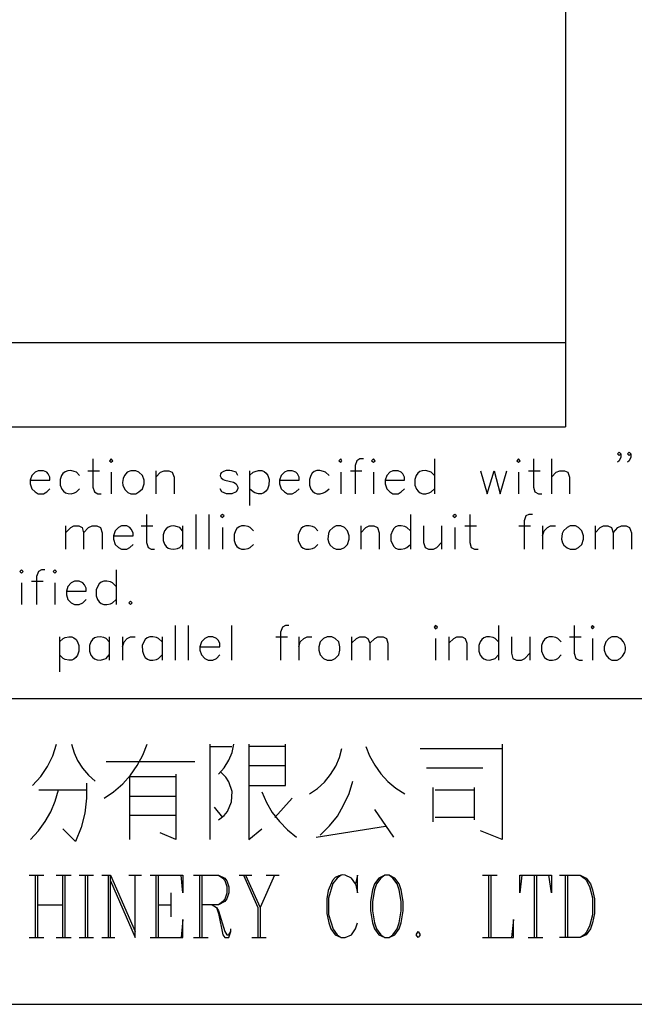
# Model space of a CAD drawing. Units: millimetres. Extents: x -1595 to 5917, y -2587 to 219.
# Drawn here: x 1508 to 1541, y -2231 to -2179 of the extents above; entities that cross this region are included whole.
import ezdxf

# ---------------------------------------------------------------- set-up
doc = ezdxf.new("R2010")
doc.units = ezdxf.units.MM
doc.layers.add('P', color=7, linetype='Continuous')

msp = doc.modelspace()

# ---------------------------------------------------------------- linework, layer by layer
for p, q in [((1537.412, -2035.271), (1537.412, -2200.771)), ((1419.412, -2196.271), (1537.412, -2196.271)), ((1411.412, -2200.771), (1537.412, -2200.771))]:
    msp.add_line(p, q)
at = {"layer": 'P'}
for points in [[(1540.371, -2202.211), (1540.283, -2202.3), (1540.195, -2202.211), (1540.283, -2202.123), (1540.371, -2202.211), (1540.371, -2202.388), (1540.283, -2202.582), (1540.195, -2202.652)], [(1540.9, -2202.211), (1540.812, -2202.3), (1540.724, -2202.211), (1540.812, -2202.123), (1540.9, -2202.211), (1540.9, -2202.388), (1540.812, -2202.582), (1540.724, -2202.652)], [(1512.255, -2202.476), (1512.255, -2203.975), (1512.343, -2204.222), (1512.519, -2204.328), (1512.696, -2204.328)], [(1513.137, -2202.582), (1513.225, -2202.652), (1513.313, -2202.582), (1513.225, -2202.476), (1513.137, -2202.582), (1513.137, -2202.582)], [(1525.36, -2202.582), (1525.449, -2202.652), (1525.519, -2202.582), (1525.449, -2202.476), (1525.36, -2202.582), (1525.36, -2202.582)], [(1526.666, -2202.476), (1526.472, -2202.476), (1526.313, -2202.582), (1526.225, -2202.829), (1526.225, -2204.328)], [(1527.089, -2202.582), (1527.195, -2202.652), (1527.283, -2202.582), (1527.195, -2202.476), (1527.089, -2202.582), (1527.089, -2202.582)], [(1530.44, -2202.476), (1530.44, -2204.328)], [(1534.832, -2202.582), (1534.921, -2202.652), (1535.009, -2202.582), (1534.921, -2202.476), (1534.832, -2202.582), (1534.832, -2202.582)], [(1535.714, -2202.476), (1535.714, -2203.975), (1535.785, -2204.222), (1535.979, -2204.328), (1536.155, -2204.328)], [(1536.684, -2202.476), (1536.684, -2204.328)], [(1508.921, -2203.605), (1509.962, -2203.605), (1509.962, -2203.446), (1509.873, -2203.27), (1509.803, -2203.182), (1509.626, -2203.111), (1509.344, -2203.111), (1509.185, -2203.182), (1509.009, -2203.358), (1508.921, -2203.605), (1508.921, -2203.799), (1509.009, -2204.063), (1509.185, -2204.222), (1509.344, -2204.328), (1509.626, -2204.328), (1509.803, -2204.222), (1509.962, -2204.063)], [(1511.549, -2203.358), (1511.39, -2203.182), (1511.267, -2203.146), (1511.073, -2203.093), (1510.914, -2203.111), (1510.773, -2203.164), (1510.649, -2203.252), (1510.579, -2203.358), (1510.508, -2203.57), (1510.508, -2203.869), (1510.597, -2204.081), (1510.685, -2204.187), (1510.791, -2204.275), (1510.932, -2204.31), (1511.09, -2204.328), (1511.284, -2204.275), (1511.39, -2204.222), (1511.549, -2204.063)], [(1511.99, -2203.111), (1512.607, -2203.111)], [(1513.225, -2203.182), (1513.225, -2204.328)], [(1514.283, -2203.111), (1514.089, -2203.182), (1513.93, -2203.358), (1513.86, -2203.517), (1513.824, -2203.728), (1513.842, -2203.869), (1513.895, -2203.993), (1513.966, -2204.116), (1514.124, -2204.258), (1514.283, -2204.328), (1514.548, -2204.328), (1514.706, -2204.222), (1514.9, -2204.063), (1514.989, -2203.799), (1514.989, -2203.605), (1514.9, -2203.358), (1514.706, -2203.182), (1514.548, -2203.111), (1514.283, -2203.111), (1514.283, -2203.111)], [(1515.606, -2203.111), (1515.606, -2204.328)], [(1515.606, -2203.446), (1515.853, -2203.182), (1516.047, -2203.111), (1516.294, -2203.111), (1516.47, -2203.182), (1516.576, -2203.446), (1516.576, -2204.328)], [(1519.98, -2203.358), (1519.892, -2203.182), (1519.645, -2203.111), (1519.539, -2203.093), (1519.345, -2203.093), (1519.204, -2203.146), (1519.081, -2203.217), (1519.046, -2203.27), (1519.028, -2203.376), (1519.081, -2203.481), (1519.187, -2203.57), (1519.275, -2203.605), (1519.734, -2203.711), (1519.892, -2203.799), (1519.98, -2203.975), (1519.98, -2204.063), (1519.892, -2204.222), (1519.645, -2204.328), (1519.363, -2204.328), (1519.116, -2204.222), (1519.028, -2204.063)], [(1520.598, -2203.358), (1520.792, -2203.182), (1520.898, -2203.146), (1521.074, -2203.093), (1521.25, -2203.093), (1521.374, -2203.146), (1521.48, -2203.234), (1521.568, -2203.358), (1521.639, -2203.57), (1521.621, -2203.869), (1521.55, -2204.081), (1521.462, -2204.187), (1521.356, -2204.275), (1521.233, -2204.328), (1521.074, -2204.328), (1520.88, -2204.275), (1520.792, -2204.222), (1520.598, -2204.063)], [(1520.598, -2203.111), (1520.598, -2204.945)], [(1522.185, -2203.605), (1523.244, -2203.605), (1523.244, -2203.446), (1523.155, -2203.27), (1523.067, -2203.182), (1522.873, -2203.111), (1522.626, -2203.111), (1522.45, -2203.182), (1522.274, -2203.358), (1522.185, -2203.605), (1522.185, -2203.799), (1522.274, -2204.063), (1522.45, -2204.222), (1522.626, -2204.328), (1522.873, -2204.328), (1523.067, -2204.222), (1523.244, -2204.063)], [(1524.831, -2203.358), (1524.637, -2203.182), (1524.531, -2203.146), (1524.337, -2203.093), (1524.179, -2203.093), (1524.037, -2203.146), (1523.932, -2203.234), (1523.861, -2203.358), (1523.79, -2203.57), (1523.79, -2203.869), (1523.861, -2204.081), (1523.949, -2204.187), (1524.055, -2204.275), (1524.196, -2204.328), (1524.355, -2204.328), (1524.531, -2204.275), (1524.637, -2204.222), (1524.831, -2204.063)], [(1525.449, -2203.182), (1525.449, -2204.328)], [(1525.978, -2203.111), (1526.577, -2203.111)], [(1527.195, -2203.182), (1527.195, -2204.328)], [(1527.812, -2203.605), (1528.853, -2203.605), (1528.853, -2203.446), (1528.765, -2203.27), (1528.676, -2203.182), (1528.518, -2203.111), (1528.235, -2203.111), (1528.059, -2203.182), (1527.9, -2203.358), (1527.812, -2203.605), (1527.812, -2203.799), (1527.9, -2204.063), (1528.059, -2204.222), (1528.235, -2204.328), (1528.518, -2204.328), (1528.676, -2204.222), (1528.853, -2204.063)], [(1530.44, -2203.358), (1530.264, -2203.182), (1530.158, -2203.146), (1529.964, -2203.093), (1529.788, -2203.111), (1529.664, -2203.146), (1529.558, -2203.234), (1529.47, -2203.358), (1529.4, -2203.57), (1529.4, -2203.869), (1529.488, -2204.081), (1529.576, -2204.187), (1529.682, -2204.275), (1529.823, -2204.328), (1529.982, -2204.328), (1530.158, -2204.275), (1530.264, -2204.222), (1530.44, -2204.063)], [(1532.892, -2203.111), (1533.245, -2204.328), (1533.615, -2203.111), (1533.95, -2204.328), (1534.303, -2203.111)], [(1534.921, -2203.182), (1534.921, -2204.328)], [(1535.45, -2203.111), (1536.067, -2203.111)], [(1536.684, -2203.446), (1536.931, -2203.182), (1537.125, -2203.111), (1537.372, -2203.111), (1537.549, -2203.182), (1537.637, -2203.446), (1537.637, -2204.328)], [(1515.112, -2205.439), (1515.112, -2206.921), (1515.2, -2207.186), (1515.359, -2207.274), (1515.535, -2207.274)], [(1517.74, -2205.439), (1517.74, -2207.274)], [(1518.428, -2205.439), (1518.428, -2207.274)], [(1519.046, -2205.51), (1519.151, -2205.598), (1519.24, -2205.51), (1519.151, -2205.439), (1519.046, -2205.51), (1519.046, -2205.51)], [(1529.17, -2205.439), (1529.17, -2207.274)], [(1531.428, -2205.51), (1531.534, -2205.598), (1531.622, -2205.51), (1531.534, -2205.439), (1531.428, -2205.51), (1531.428, -2205.51)], [(1532.328, -2205.439), (1532.328, -2206.921), (1532.398, -2207.186), (1532.575, -2207.274), (1532.769, -2207.274)], [(1535.661, -2205.439), (1535.467, -2205.439), (1535.309, -2205.51), (1535.22, -2205.774), (1535.22, -2207.274)], [(1510.791, -2206.039), (1510.791, -2207.274)], [(1510.791, -2206.409), (1511.073, -2206.127), (1511.232, -2206.039), (1511.514, -2206.039), (1511.69, -2206.127), (1511.761, -2206.409), (1511.761, -2207.274)], [(1511.761, -2206.409), (1512.025, -2206.127), (1512.219, -2206.039), (1512.466, -2206.039), (1512.66, -2206.127), (1512.749, -2206.409), (1512.749, -2207.274)], [(1513.348, -2206.568), (1514.407, -2206.568), (1514.407, -2206.409), (1514.301, -2206.215), (1514.23, -2206.127), (1514.054, -2206.039), (1513.772, -2206.039), (1513.613, -2206.127), (1513.436, -2206.304), (1513.348, -2206.568), (1513.348, -2206.745), (1513.436, -2207.027), (1513.613, -2207.186), (1513.772, -2207.274), (1514.054, -2207.274), (1514.23, -2207.186), (1514.407, -2207.027)], [(1514.83, -2206.039), (1515.447, -2206.039)], [(1517.035, -2206.304), (1516.876, -2206.127), (1516.753, -2206.092), (1516.559, -2206.039), (1516.4, -2206.057), (1516.259, -2206.11), (1516.153, -2206.198), (1516.065, -2206.304), (1515.994, -2206.515), (1515.994, -2206.815), (1516.065, -2207.009), (1516.153, -2207.133), (1516.259, -2207.221), (1516.4, -2207.256), (1516.559, -2207.274), (1516.753, -2207.238), (1516.876, -2207.186), (1517.035, -2207.027)], [(1517.035, -2206.039), (1517.035, -2207.274)], [(1520.809, -2206.304), (1520.633, -2206.127), (1520.527, -2206.074), (1520.333, -2206.039), (1520.174, -2206.039), (1520.051, -2206.092), (1519.928, -2206.18), (1519.857, -2206.304), (1519.786, -2206.498), (1519.786, -2206.815), (1519.857, -2207.027), (1519.928, -2207.133), (1520.051, -2207.221), (1520.174, -2207.274), (1520.333, -2207.274), (1520.527, -2207.238), (1520.633, -2207.186), (1520.809, -2207.027)], [(1524.231, -2206.304), (1524.073, -2206.127), (1523.949, -2206.074), (1523.773, -2206.039), (1523.596, -2206.039), (1523.455, -2206.092), (1523.349, -2206.18), (1523.279, -2206.304), (1523.191, -2206.515), (1523.191, -2206.815), (1523.279, -2207.009), (1523.349, -2207.133), (1523.455, -2207.221), (1523.596, -2207.274), (1523.773, -2207.274), (1523.949, -2207.238), (1524.073, -2207.186), (1524.231, -2207.027)], [(1525.202, -2206.039), (1525.043, -2206.127), (1524.849, -2206.304), (1524.796, -2206.445), (1524.761, -2206.745), (1524.814, -2206.939), (1524.884, -2207.062), (1525.043, -2207.203), (1525.202, -2207.274), (1525.466, -2207.274), (1525.66, -2207.186), (1525.819, -2207.027), (1525.907, -2206.745), (1525.907, -2206.568), (1525.819, -2206.304), (1525.66, -2206.127), (1525.466, -2206.039), (1525.202, -2206.039), (1525.202, -2206.039)], [(1526.524, -2206.039), (1526.524, -2207.274)], [(1526.524, -2206.409), (1526.789, -2206.127), (1526.965, -2206.039), (1527.212, -2206.039), (1527.406, -2206.127), (1527.495, -2206.409), (1527.495, -2207.274)], [(1529.17, -2206.304), (1528.976, -2206.127), (1528.87, -2206.074), (1528.676, -2206.039), (1528.518, -2206.039), (1528.377, -2206.092), (1528.271, -2206.18), (1528.2, -2206.304), (1528.112, -2206.515), (1528.112, -2206.815), (1528.2, -2207.009), (1528.271, -2207.133), (1528.377, -2207.221), (1528.518, -2207.274), (1528.676, -2207.274), (1528.87, -2207.238), (1528.976, -2207.186), (1529.17, -2207.027)], [(1529.858, -2206.039), (1529.858, -2206.921), (1529.946, -2207.186), (1530.123, -2207.274), (1530.387, -2207.274), (1530.564, -2207.186), (1530.811, -2206.921)], [(1530.811, -2206.039), (1530.811, -2207.274)], [(1532.063, -2206.039), (1532.68, -2206.039)], [(1534.938, -2206.039), (1535.556, -2206.039)], [(1536.191, -2206.039), (1536.191, -2207.274)], [(1536.191, -2206.568), (1536.279, -2206.304), (1536.455, -2206.127), (1536.614, -2206.039), (1536.896, -2206.039)], [(1537.672, -2206.039), (1537.514, -2206.127), (1537.319, -2206.304), (1537.249, -2206.445), (1537.214, -2206.745), (1537.267, -2206.939), (1537.337, -2207.062), (1537.514, -2207.203), (1537.672, -2207.274), (1537.954, -2207.274), (1538.113, -2207.186), (1538.29, -2207.027), (1538.378, -2206.745), (1538.378, -2206.568), (1538.29, -2206.304), (1538.113, -2206.127), (1537.954, -2206.039), (1537.672, -2206.039), (1537.672, -2206.039)], [(1538.995, -2206.039), (1538.995, -2207.274)], [(1538.995, -2206.409), (1539.26, -2206.127), (1539.436, -2206.039), (1539.683, -2206.039), (1539.877, -2206.127), (1539.965, -2206.409), (1539.965, -2207.274)], [(1539.965, -2206.409), (1540.212, -2206.127), (1540.406, -2206.039), (1540.653, -2206.039), (1540.83, -2206.127), (1540.935, -2206.409), (1540.935, -2207.274)], [(1519.151, -2206.127), (1519.151, -2207.274)], [(1531.534, -2206.127), (1531.534, -2207.274)], [(1508.374, -2208.456), (1508.462, -2208.561), (1508.55, -2208.456), (1508.462, -2208.367), (1508.374, -2208.456), (1508.374, -2208.456)], [(1509.697, -2208.367), (1509.521, -2208.367), (1509.362, -2208.456), (1509.256, -2208.738), (1509.256, -2210.219)], [(1510.138, -2208.456), (1510.226, -2208.561), (1510.314, -2208.456), (1510.226, -2208.367), (1510.138, -2208.456), (1510.138, -2208.456)], [(1513.489, -2208.367), (1513.489, -2210.219)], [(1508.462, -2209.073), (1508.462, -2210.219)], [(1508.991, -2208.985), (1509.609, -2208.985)], [(1510.226, -2209.073), (1510.226, -2210.219)], [(1510.844, -2209.514), (1511.902, -2209.514), (1511.902, -2209.355), (1511.814, -2209.179), (1511.725, -2209.073), (1511.531, -2208.985), (1511.284, -2208.985), (1511.09, -2209.073), (1510.914, -2209.267), (1510.844, -2209.514), (1510.844, -2209.708), (1510.914, -2209.955), (1511.09, -2210.131), (1511.284, -2210.219), (1511.531, -2210.219), (1511.725, -2210.131), (1511.902, -2209.955)], [(1513.489, -2209.267), (1513.295, -2209.073), (1513.189, -2209.02), (1512.995, -2208.985), (1512.837, -2208.985), (1512.696, -2209.038), (1512.59, -2209.126), (1512.519, -2209.249), (1512.431, -2209.443), (1512.431, -2209.761), (1512.502, -2209.955), (1512.59, -2210.078), (1512.696, -2210.167), (1512.837, -2210.219), (1512.995, -2210.219), (1513.189, -2210.184), (1513.295, -2210.131), (1513.489, -2209.955)], [(1514.265, -2210.043), (1514.177, -2210.131), (1514.265, -2210.219), (1514.354, -2210.131), (1514.265, -2210.043), (1514.265, -2210.043)], [(1516.629, -2211.331), (1516.629, -2213.183)], [(1517.335, -2211.331), (1517.335, -2213.183)], [(1519.628, -2211.331), (1519.628, -2213.183)], [(1522.697, -2211.331), (1522.52, -2211.331), (1522.344, -2211.419), (1522.238, -2211.683), (1522.238, -2213.183)], [(1530.423, -2211.419), (1530.493, -2211.507), (1530.599, -2211.419), (1530.493, -2211.331), (1530.423, -2211.419), (1530.423, -2211.419)], [(1533.845, -2211.331), (1533.845, -2213.183)], [(1537.884, -2211.331), (1537.884, -2212.812), (1537.972, -2213.095), (1538.149, -2213.183), (1538.325, -2213.183)], [(1538.784, -2211.419), (1538.854, -2211.507), (1538.942, -2211.419), (1538.854, -2211.331), (1538.784, -2211.419), (1538.784, -2211.419)], [(1510.473, -2211.948), (1510.473, -2213.8)], [(1510.473, -2212.213), (1510.667, -2212.036), (1510.773, -2211.983), (1510.967, -2211.948), (1511.126, -2211.948), (1511.249, -2212.001), (1511.373, -2212.089), (1511.443, -2212.213), (1511.514, -2212.407), (1511.514, -2212.707), (1511.443, -2212.918), (1511.355, -2213.042), (1511.249, -2213.13), (1511.126, -2213.183), (1510.967, -2213.183), (1510.773, -2213.148), (1510.667, -2213.095), (1510.473, -2212.901)], [(1513.119, -2212.213), (1512.96, -2212.036), (1512.837, -2211.983), (1512.643, -2211.948), (1512.484, -2211.966), (1512.343, -2212.001), (1512.237, -2212.089), (1512.149, -2212.213), (1512.078, -2212.407), (1512.078, -2212.707), (1512.149, -2212.918), (1512.237, -2213.024), (1512.343, -2213.112), (1512.484, -2213.165), (1512.66, -2213.183), (1512.837, -2213.13), (1512.96, -2213.095), (1513.119, -2212.901)], [(1513.119, -2211.948), (1513.119, -2213.183)], [(1513.824, -2211.948), (1513.824, -2213.183)], [(1513.824, -2212.477), (1513.913, -2212.213), (1514.089, -2212.036), (1514.265, -2211.948), (1514.512, -2211.948)], [(1515.941, -2212.213), (1515.747, -2212.036), (1515.641, -2211.983), (1515.447, -2211.948), (1515.289, -2211.948), (1515.147, -2212.001), (1515.042, -2212.089), (1514.971, -2212.213), (1514.883, -2212.407), (1514.9, -2212.707), (1514.971, -2212.918), (1515.042, -2213.042), (1515.165, -2213.13), (1515.289, -2213.183), (1515.447, -2213.183), (1515.641, -2213.148), (1515.747, -2213.095), (1515.941, -2212.901)], [(1515.941, -2211.948), (1515.941, -2213.183)], [(1517.952, -2212.477), (1519.01, -2212.477), (1519.01, -2212.283), (1518.922, -2212.124), (1518.834, -2212.036), (1518.64, -2211.948), (1518.393, -2211.948), (1518.217, -2212.036), (1518.04, -2212.213), (1517.952, -2212.477), (1517.952, -2212.654), (1518.04, -2212.901), (1518.217, -2213.095), (1518.393, -2213.183), (1518.64, -2213.183), (1518.834, -2213.095), (1519.01, -2212.901)], [(1521.991, -2211.948), (1522.609, -2211.948)], [(1523.226, -2211.948), (1523.226, -2213.183)], [(1523.226, -2212.477), (1523.297, -2212.213), (1523.491, -2212.036), (1523.667, -2211.948), (1523.914, -2211.948)], [(1524.725, -2211.948), (1524.531, -2212.036), (1524.355, -2212.213), (1524.284, -2212.477), (1524.284, -2212.654), (1524.355, -2212.901), (1524.531, -2213.095), (1524.725, -2213.183), (1524.972, -2213.183), (1525.149, -2213.095), (1525.343, -2212.901), (1525.413, -2212.654), (1525.413, -2212.477), (1525.343, -2212.213), (1525.149, -2212.036), (1524.972, -2211.948), (1524.725, -2211.948), (1524.725, -2211.948)], [(1526.031, -2211.948), (1526.031, -2213.183)], [(1526.031, -2212.283), (1526.295, -2212.036), (1526.472, -2211.948), (1526.736, -2211.948), (1526.895, -2212.036), (1527.001, -2212.283), (1527.001, -2213.183)], [(1527.001, -2212.283), (1527.265, -2212.036), (1527.424, -2211.948), (1527.706, -2211.948), (1527.883, -2212.036), (1527.953, -2212.283), (1527.953, -2213.183)], [(1530.493, -2212.036), (1530.493, -2213.183)], [(1531.216, -2211.948), (1531.216, -2213.183)], [(1531.216, -2212.283), (1531.481, -2212.036), (1531.64, -2211.948), (1531.922, -2211.948), (1532.081, -2212.036), (1532.169, -2212.283), (1532.169, -2213.183)], [(1533.845, -2212.213), (1533.668, -2212.036), (1533.562, -2211.983), (1533.368, -2211.948), (1533.21, -2211.948), (1533.069, -2212.001), (1532.963, -2212.089), (1532.874, -2212.213), (1532.804, -2212.407), (1532.804, -2212.707), (1532.874, -2212.918), (1532.963, -2213.024), (1533.069, -2213.112), (1533.21, -2213.165), (1533.368, -2213.183), (1533.562, -2213.13), (1533.668, -2213.095), (1533.845, -2212.901)], [(1534.55, -2211.948), (1534.55, -2212.812), (1534.621, -2213.095), (1534.815, -2213.183), (1535.079, -2213.183), (1535.256, -2213.095), (1535.52, -2212.812)], [(1535.52, -2211.948), (1535.52, -2213.183)], [(1537.196, -2212.213), (1537.02, -2212.036), (1536.914, -2211.983), (1536.72, -2211.948), (1536.543, -2211.948), (1536.402, -2212.001), (1536.296, -2212.089), (1536.208, -2212.213), (1536.138, -2212.407), (1536.138, -2212.707), (1536.226, -2212.918), (1536.296, -2213.042), (1536.42, -2213.13), (1536.543, -2213.183), (1536.72, -2213.183), (1536.914, -2213.148), (1537.02, -2213.095), (1537.196, -2212.901)], [(1537.637, -2211.948), (1538.254, -2211.948)], [(1538.854, -2212.036), (1538.854, -2213.183)], [(1539.895, -2211.948), (1539.736, -2212.036), (1539.56, -2212.213), (1539.471, -2212.477), (1539.471, -2212.654), (1539.56, -2212.901), (1539.736, -2213.095), (1539.895, -2213.183), (1540.177, -2213.183), (1540.336, -2213.095), (1540.459, -2212.971), (1540.583, -2212.777), (1540.618, -2212.636), (1540.618, -2212.495), (1540.583, -2212.354), (1540.512, -2212.213), (1540.406, -2212.089), (1540.336, -2212.036), (1540.177, -2211.948), (1539.895, -2211.948), (1539.895, -2211.948)], [(1548.185, -2215.247), (1478.106, -2215.247)], [(1509.044, -2219.85), (1509.485, -2219.374), (1509.838, -2218.845), (1510.12, -2218.263), (1510.314, -2217.645)], [(1511.108, -2217.645), (1511.267, -2218.104), (1511.443, -2218.527), (1511.708, -2218.933), (1512.025, -2219.303), (1512.378, -2219.621)], [(1512.854, -2220.521), (1513.348, -2220.185), (1513.842, -2219.762), (1514.265, -2219.303), (1514.618, -2218.792), (1514.918, -2218.245), (1515.147, -2217.645)], [(1518.499, -2222.725), (1518.499, -2217.645)], [(1518.499, -2217.769), (1519.645, -2217.769)], [(1518.94, -2219.251), (1519.24, -2218.915), (1519.487, -2218.51), (1519.663, -2218.086), (1519.769, -2217.645)], [(1520.563, -2217.645), (1520.563, -2220.997), (1520.563, -2222.725), (1521.25, -2222.161)], [(1520.563, -2219.85), (1522.52, -2219.85), (1522.52, -2217.645)], [(1522.52, -2217.769), (1520.563, -2217.769)], [(1523.79, -2220.291), (1524.214, -2220.009), (1524.584, -2219.674), (1524.902, -2219.268), (1525.184, -2218.827), (1525.378, -2218.369), (1525.519, -2217.875)], [(1526.789, -2217.769), (1526.983, -2218.28), (1527.265, -2218.774), (1527.583, -2219.233), (1527.953, -2219.639), (1528.394, -2219.991), (1528.87, -2220.291)], [(1529.682, -2217.875), (1533.121, -2217.875), (1534.056, -2217.875)], [(1534.056, -2217.645), (1534.056, -2222.725), (1532.892, -2222.267)], [(1512.96, -2218.58), (1516.417, -2218.58), (1517.687, -2218.58)], [(1518.94, -2221.685), (1519.24, -2221.455), (1519.416, -2221.226), (1519.628, -2220.715), (1519.663, -2220.168), (1519.487, -2219.656), (1519.328, -2219.409), (1519.063, -2219.145)], [(1522.52, -2218.81), (1520.563, -2218.81)], [(1530.017, -2218.915), (1533.016, -2218.915)], [(1514.23, -2222.725), (1514.23, -2219.374), (1516.664, -2219.374)], [(1516.664, -2219.251), (1516.664, -2222.725), (1515.835, -2222.373)], [(1524.355, -2222.496), (1524.849, -2222.002), (1525.272, -2221.473), (1525.607, -2220.891), (1525.907, -2220.274), (1526.101, -2219.621)], [(1508.939, -2222.725), (1509.362, -2222.267), (1509.715, -2221.773), (1510.014, -2221.244), (1510.244, -2220.679), (1510.42, -2220.08)], [(1509.379, -2220.08), (1511.919, -2220.08)], [(1511.919, -2219.727), (1511.919, -2220.521), (1511.831, -2221.314), (1511.637, -2222.09), (1511.337, -2222.831), (1510.649, -2222.161)], [(1521.25, -2220.185), (1521.497, -2220.75), (1521.797, -2221.279), (1522.185, -2221.773), (1522.626, -2222.214), (1523.103, -2222.602)], [(1530.37, -2221.791), (1530.37, -2219.956)], [(1530.476, -2220.08), (1532.557, -2220.08)], [(1532.557, -2219.956), (1532.557, -2221.685)], [(1514.23, -2220.415), (1516.664, -2220.415)], [(1521.938, -2221.561), (1522.873, -2220.521)], [(1519.169, -2221.561), (1518.728, -2220.997)], [(1528.288, -2222.602), (1527.265, -2221.12)], [(1516.664, -2221.455), (1515.959, -2221.455), (1514.23, -2221.455)], [(1532.557, -2221.561), (1530.476, -2221.561)], [(1524.143, -2222.602), (1527.83, -2222.02)], [(1508.868, -2224.613), (1509.644, -2224.613)], [(1509.203, -2227.929), (1509.203, -2224.613)], [(1509.309, -2224.613), (1509.309, -2227.929)], [(1510.297, -2224.613), (1511.09, -2224.613)], [(1510.649, -2227.929), (1510.649, -2224.613)], [(1510.755, -2224.613), (1510.755, -2227.929)], [(1511.531, -2224.613), (1512.29, -2224.613)], [(1511.867, -2227.929), (1511.867, -2224.613)], [(1511.972, -2224.613), (1511.972, -2227.929)], [(1512.731, -2224.613), (1513.189, -2224.613)], [(1513.084, -2227.929), (1513.084, -2224.613)], [(1513.189, -2227.929), (1513.189, -2224.613), (1514.512, -2227.611)], [(1513.189, -2224.93), (1514.512, -2227.929), (1514.512, -2224.613)], [(1514.177, -2224.613), (1514.848, -2224.613)], [(1515.306, -2224.613), (1517.052, -2224.613), (1517.052, -2225.565), (1516.947, -2224.613)], [(1515.624, -2227.929), (1515.624, -2224.613)], [(1515.729, -2224.613), (1515.729, -2227.929)], [(1517.617, -2224.613), (1518.94, -2224.613), (1519.275, -2224.772), (1519.381, -2224.93), (1519.487, -2225.248), (1519.487, -2225.565), (1519.381, -2225.883), (1519.275, -2226.024), (1518.94, -2226.2), (1518.058, -2226.2)], [(1517.952, -2227.929), (1517.952, -2224.613)], [(1518.058, -2224.613), (1518.058, -2227.929)], [(1518.94, -2224.613), (1519.169, -2224.772), (1519.275, -2224.913), (1519.381, -2225.23), (1519.381, -2225.583), (1519.275, -2225.9), (1519.169, -2226.024), (1518.94, -2226.2)], [(1520.051, -2224.613), (1520.721, -2224.613)], [(1520.28, -2224.613), (1521.039, -2226.341), (1521.039, -2227.929)], [(1520.386, -2224.613), (1521.162, -2226.341), (1521.162, -2227.929)], [(1521.921, -2224.613), (1521.162, -2226.341)], [(1521.48, -2224.613), (1522.168, -2224.613)], [(1526.242, -2225.089), (1526.348, -2225.565), (1526.348, -2224.613), (1526.242, -2225.089), (1526.031, -2224.772), (1525.695, -2224.613), (1525.554, -2224.595), (1525.343, -2224.648), (1525.149, -2224.754), (1525.008, -2224.913), (1524.778, -2225.442), (1524.708, -2225.883), (1524.708, -2226.659), (1524.814, -2227.153), (1524.919, -2227.47), (1525.149, -2227.788), (1525.484, -2227.929), (1525.695, -2227.929), (1526.031, -2227.788), (1526.242, -2227.47), (1526.348, -2227.153)], [(1525.484, -2224.613), (1525.254, -2224.772), (1525.025, -2225.071), (1524.796, -2225.848), (1524.796, -2226.712), (1525.043, -2227.488), (1525.254, -2227.788), (1525.484, -2227.929)], [(1527.794, -2224.613), (1527.477, -2224.772), (1527.248, -2225.089), (1527.142, -2225.407), (1527.036, -2226.024), (1527.036, -2226.518), (1527.142, -2227.153), (1527.248, -2227.47), (1527.477, -2227.788), (1527.794, -2227.929), (1528.024, -2227.929), (1528.341, -2227.788), (1528.571, -2227.47), (1528.676, -2227.153), (1528.782, -2226.518), (1528.782, -2226.024), (1528.676, -2225.407), (1528.571, -2225.089), (1528.341, -2224.772), (1528.024, -2224.613), (1527.794, -2224.613), (1527.583, -2224.772), (1527.354, -2225.089), (1527.248, -2225.407), (1527.142, -2226.024), (1527.142, -2226.518), (1527.248, -2227.153), (1527.354, -2227.47), (1527.583, -2227.788), (1527.794, -2227.929)], [(1528.024, -2227.929), (1528.235, -2227.788), (1528.465, -2227.47), (1528.571, -2227.153), (1528.676, -2226.518), (1528.676, -2226.024), (1528.571, -2225.407), (1528.465, -2225.089), (1528.235, -2224.772), (1528.024, -2224.613)], [(1532.998, -2224.613), (1533.774, -2224.613)], [(1533.333, -2227.929), (1533.333, -2224.613)], [(1533.439, -2224.613), (1533.439, -2227.929)], [(1535.097, -2224.613), (1534.991, -2225.565), (1534.991, -2224.613), (1536.667, -2224.613), (1536.667, -2225.565), (1536.526, -2224.613)], [(1535.767, -2227.929), (1535.767, -2224.613)], [(1535.873, -2224.613), (1535.873, -2227.929)], [(1537.108, -2224.613), (1538.201, -2224.613), (1538.519, -2224.772), (1538.748, -2225.089), (1538.854, -2225.407), (1538.96, -2225.883), (1538.96, -2226.659), (1538.854, -2227.153), (1538.748, -2227.47), (1538.519, -2227.788), (1538.201, -2227.929), (1537.108, -2227.929)], [(1537.425, -2227.929), (1537.425, -2224.613)], [(1537.531, -2224.613), (1537.531, -2227.929)], [(1538.201, -2224.613), (1538.413, -2224.772), (1538.519, -2224.895), (1538.695, -2225.23), (1538.854, -2225.83), (1538.854, -2226.729), (1538.695, -2227.329), (1538.519, -2227.664), (1538.413, -2227.788), (1538.201, -2227.929)], [(1516.4, -2225.565), (1516.4, -2226.835)], [(1509.309, -2226.2), (1510.649, -2226.2)], [(1515.729, -2226.2), (1516.4, -2226.2)], [(1518.605, -2226.2), (1518.834, -2226.341), (1518.94, -2226.518), (1519.275, -2227.611), (1519.381, -2227.788), (1519.487, -2227.788), (1519.592, -2227.611)], [(1518.834, -2226.341), (1518.94, -2226.659), (1519.169, -2227.788), (1519.275, -2227.929), (1519.487, -2227.929), (1519.592, -2227.611), (1519.592, -2227.47)], [(1515.306, -2227.929), (1517.052, -2227.929), (1517.052, -2226.976), (1516.947, -2227.929)], [(1532.998, -2227.929), (1534.656, -2227.929), (1534.656, -2226.976), (1534.55, -2227.929)], [(1508.868, -2227.929), (1509.644, -2227.929)], [(1510.297, -2227.929), (1511.09, -2227.929)], [(1511.531, -2227.929), (1512.29, -2227.929)], [(1512.731, -2227.929), (1513.419, -2227.929)], [(1517.617, -2227.929), (1518.393, -2227.929)], [(1520.721, -2227.929), (1521.48, -2227.929)], [(1529.682, -2227.788), (1529.576, -2227.929), (1529.47, -2227.788), (1529.576, -2227.611), (1529.682, -2227.788), (1529.682, -2227.788)], [(1535.432, -2227.929), (1536.208, -2227.929)], [(1478.106, -2231.492), (1548.185, -2231.492)]]:
    msp.add_lwpolyline(points, dxfattribs=at)

doc.saveas('drawing.dxf')
